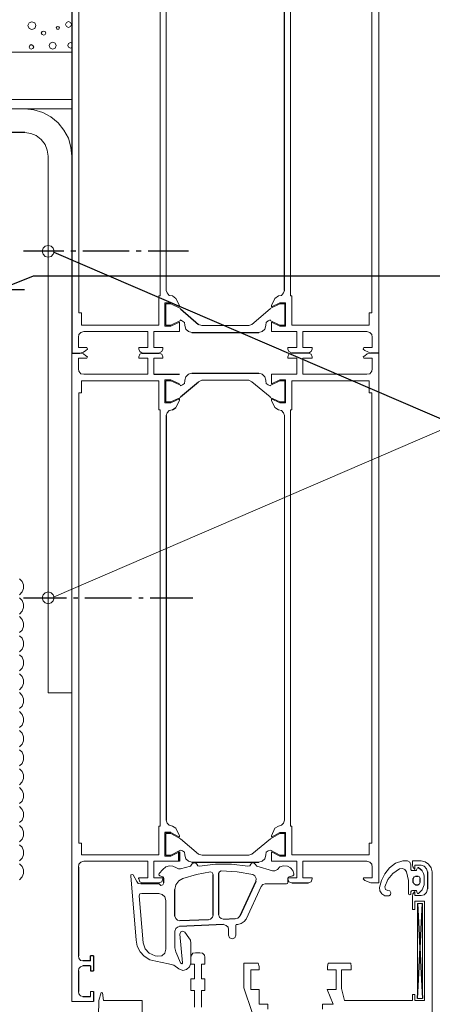
# Model space of a CAD drawing. Extents: x 0 to 176, y 0 to 275.
# Drawn here: x 72 to 88, y 181 to 219 of the extents above; entities that cross this region are included whole.
import ezdxf

# ---------------------------------------------------------------- set-up
doc = ezdxf.new("R2010")
doc.units = 0
doc.layers.add('Print2cad', color=7, linetype='CONTINUOUS')

msp = doc.modelspace()

# ---------------------------------------------------------------- linework, layer by layer
at = {"layer": 'Print2cad', "color": 7, "linetype": 'Continuous'}
for p, q in [((73.855, 224.964), (73.855, 206.25)), ((82.12, 208.691), (82.12, 222.541)), ((72.02, 214.825), (50.238, 214.825)), ((73.543, 210.215), (71.98, 210.215)), ((88.712, 203.478), (73.171, 210.159)), ((74.012, 210.215), (73.817, 210.215)), ((76.083, 210.215), (74.285, 210.215)), ((76.552, 210.215), (76.356, 210.215)), ((78.388, 210.215), (76.825, 210.215)), ((72.351, 209.237), (69.48, 208.105)), ((113.277, 209.237), (72.351, 209.237)), ((70.398, 208.73), (72.019, 208.73)), ((78.075, 207.968), (78.778, 207.363)), ((78.525, 207.05), (81.123, 207.05)), ((73.855, 206.249), (73.875, 206.249)), ((73.855, 206.249), (73.875, 206.249)), ((73.855, 206.249), (74.168, 206.249)), ((76.59, 206.249), (77.235, 206.249)), ((83.058, 206.249), (82.413, 206.249)), ((85.792, 206.249), (85.48, 206.249)), ((77.039, 205.429), (78.035, 205.429)), ((78.075, 204.549), (78.778, 205.135)), ((78.525, 205.468), (81.123, 205.468)), ((77.762, 204.041), (77.899, 204.139)), ((77.527, 203.827), (77.527, 188.101)), ((71.98, 196.735), (73.641, 196.735)), ((73.914, 196.735), (74.09, 196.735)), ((74.364, 196.735), (76.18, 196.735)), ((76.454, 196.735), (76.63, 196.735)), ((76.903, 196.735), (78.564, 196.735)), ((77.703, 187.613), (77.469, 187.613)), ((78.016, 186.499), (78.016, 186.87)), ((78.035, 186.87), (78.035, 186.499)), ((78.525, 186.46), (81.124, 186.46)), ((74.109, 186.265), (74.109, 182.827)), ((79.561, 186.03), (79.561, 184.429)), ((87.473, 186.128), (87.336, 186.245)), ((87.686, 186.089), (87.686, 185.425)), ((76.453, 185.816), (76.453, 185.854)), ((77.256, 185.621), (76.533, 185.621)), ((77.391, 185.854), (77.391, 185.816)), ((77.432, 185.66), (77.432, 185.835)), ((79.346, 184.409), (79.346, 185.991)), ((81.006, 185.717), (80.381, 184.37)), ((82.413, 185.66), (83.058, 185.659)), ((87.121, 185.679), (87.121, 185.835)), ((87.316, 185.913), (87.218, 185.913)), ((87.394, 185.679), (87.394, 185.835)), ((77.861, 184.37), (77.861, 185.406)), ((87.218, 185.581), (87.316, 185.581)), ((87.297, 184.859), (87.492, 181.167)), ((87.297, 181.167), (87.492, 184.859)), ((78.056, 184.194), (79.17, 184.233)), ((79.756, 184.253), (80.205, 184.272)), ((79.756, 184.038), (78.037, 183.96)), ((74.578, 182.631), (74.285, 182.631)), ((74.695, 182.827), (74.578, 182.827)), ((74.578, 182.631), (74.578, 182.827)), ((74.695, 182.827), (74.695, 182.241)), ((74.109, 182.241), (74.109, 181.44)), ((74.578, 182.436), (74.285, 182.436)), ((74.578, 182.436), (74.578, 182.241)), ((74.578, 182.241), (74.695, 182.241)), ((74.695, 181.44), (74.695, 181.049)), ((74.285, 181.245), (74.578, 181.245))]:
    msp.add_line(p, q, dxfattribs=at)
at = {"layer": 'Print2cad', "color": 7, "lineweight": 0}
for points in [[(48.01, 238.267), (48.01, 217.951), (73.855, 217.951)], [(85.792, 206.249), (85.792, 224.963), (85.48, 224.963), (85.246, 224.886), (85.187, 224.827), (85.207, 224.768), (85.539, 224.768), (85.539, 224.358)], [(74.129, 223.421), (74.226, 223.421), (74.226, 223.889), (77.235, 223.889), (77.235, 222.757), (77.293, 222.757), (77.293, 208.476), (77.235, 208.476), (77.235, 207.344), (74.226, 207.344), (74.226, 207.813), (74.129, 207.813), (74.129, 223.421)], [(85.519, 223.42), (85.519, 207.812), (85.421, 207.812), (85.421, 207.343), (82.413, 207.343), (82.413, 208.476), (82.354, 208.476), (82.354, 222.756), (82.413, 222.756), (82.413, 223.889), (85.421, 223.889), (85.421, 223.42), (85.519, 223.42)], [(77.762, 222.756), (77.645, 222.736), (77.567, 222.639), (77.527, 222.542), (77.527, 208.691)], [(72.449, 218.986), (72.41, 219.083), (72.293, 219.122), (72.195, 219.083), (72.137, 218.986), (72.195, 218.869), (72.293, 218.829), (72.41, 218.869), (72.449, 218.986), (72.449, 218.986)], [(73.368, 218.889), (73.348, 218.927), (73.308, 218.947), (73.269, 218.927), (73.25, 218.889), (73.269, 218.849), (73.348, 218.849), (73.368, 218.889)], [(73.836, 219.025), (73.797, 219.103), (73.719, 219.142), (73.64, 219.103), (73.602, 219.025), (73.64, 218.947), (73.719, 218.908), (73.797, 218.947), (73.836, 219.025), (73.836, 219.025)], [(72.84, 218.693), (72.82, 218.751), (72.762, 218.771), (72.703, 218.751), (72.664, 218.693), (72.703, 218.635), (72.762, 218.615), (72.82, 218.635), (72.84, 218.693)], [(72.371, 218.146), (72.332, 218.205), (72.273, 218.243), (72.215, 218.205), (72.195, 218.146), (72.215, 218.087), (72.273, 218.068), (72.332, 218.087), (72.371, 218.146)], [(73.25, 218.205), (73.211, 218.302), (73.113, 218.341), (73.015, 218.302), (72.977, 218.205), (73.015, 218.107), (73.113, 218.068), (73.211, 218.107), (73.25, 218.205)], [(73.855, 218.302), (73.797, 218.322), (73.719, 218.282), (73.7, 218.205), (73.719, 218.146), (73.797, 218.107), (73.855, 218.126)], [(48.578, 215.743), (73.855, 215.743), (73.855, 216.114), (48.578, 216.114), (48.362, 216.075), (48.187, 215.958), (48.069, 215.763), (48.011, 215.567), (48.011, 181.479), (48.05, 181.303), (48.148, 181.166), (48.265, 181.088), (48.441, 181.049), (48.597, 181.068), (48.734, 181.166), (48.831, 181.283), (50.121, 184.057), (50.159, 184.233), (50.14, 184.428), (49.691, 186.011), (49.34, 185.913), (49.788, 184.331), (49.788, 184.213), (48.499, 181.44)], [(73.855, 213.907), (73.817, 214.259), (73.719, 214.61), (73.543, 214.922), (73.328, 215.196), (73.035, 215.43), (72.723, 215.607), (72.371, 215.704), (72.02, 215.743)], [(72.938, 193.043), (72.938, 213.907), (72.899, 214.141), (72.82, 214.356), (72.664, 214.552), (72.469, 214.708), (72.253, 214.786), (72.02, 214.825)], [(73.855, 213.907), (73.855, 193.043), (72.938, 193.043)], [(73.172, 210.218), (73.133, 210.334), (73.055, 210.413), (72.938, 210.433), (72.82, 210.413), (72.742, 210.334), (72.703, 210.218), (72.742, 210.1), (72.82, 210.003), (72.938, 209.983), (73.055, 210.003), (73.133, 210.1), (73.172, 210.218), (73.172, 210.218)], [(77.528, 208.691), (77.567, 208.593), (77.645, 208.495), (77.763, 208.476), (77.899, 208.379)], [(81.886, 208.476), (82.003, 208.496), (82.081, 208.593), (82.12, 208.691)], [(78.036, 207.46), (77.703, 207.304), (77.469, 207.304), (77.469, 208.202)], [(78.036, 208.046), (77.703, 208.202), (77.469, 208.202)], [(77.899, 208.378), (78.036, 208.105), (78.036, 208.046)], [(81.886, 208.476), (81.749, 208.379), (81.612, 208.105), (81.612, 208.047), (81.944, 208.202), (82.159, 208.202), (82.159, 207.304), (81.944, 207.304), (81.612, 207.46), (81.612, 207.089), (82.608, 207.089), (82.608, 206.464), (82.257, 206.464), (82.257, 206.405), (82.296, 206.308), (82.413, 206.249), (83.058, 206.249), (83.156, 206.308), (83.194, 206.405), (83.194, 206.464), (82.843, 206.464), (82.843, 207.089), (85.323, 207.089)], [(78.075, 207.988), (77.704, 208.163), (77.509, 208.163), (77.509, 207.343)], [(78.778, 207.363), (78.915, 207.324), (80.732, 207.324), (80.849, 207.363), (81.572, 207.968), (81.572, 207.988), (81.943, 208.163), (82.139, 208.163), (82.139, 207.343), (81.943, 207.343), (81.572, 207.519), (81.572, 207.539), (81.494, 207.5), (81.415, 207.441), (81.396, 207.343), (81.396, 207.324)], [(78.036, 207.46), (78.036, 207.089), (77.039, 207.089)], [(78.251, 207.324), (78.251, 207.343), (78.231, 207.441), (78.153, 207.499), (78.075, 207.539), (78.075, 207.519), (77.704, 207.343), (77.509, 207.343)], [(76.453, 206.405), (76.453, 206.464), (76.805, 206.464), (76.805, 207.089), (74.324, 207.089), (74.207, 207.05), (74.129, 206.972), (74.109, 206.874), (74.109, 206.464), (74.441, 206.464), (74.461, 206.405), (74.402, 206.347)], [(77.039, 207.089), (77.039, 206.464), (77.391, 206.464), (77.391, 206.405)], [(78.251, 207.324), (78.29, 207.186), (78.388, 207.089), (78.525, 207.05)], [(81.123, 207.05), (81.259, 207.089), (81.357, 207.187), (81.396, 207.324)], [(85.539, 206.874), (85.519, 206.972), (85.441, 207.05), (85.323, 207.089)], [(85.539, 206.874), (85.539, 206.464), (85.207, 206.464), (85.187, 206.405), (85.246, 206.347), (85.48, 206.249), (85.792, 206.249)], [(74.168, 206.249), (74.305, 206.288), (74.402, 206.347)], [(76.453, 206.405), (76.492, 206.308), (76.59, 206.249)], [(77.235, 206.249), (77.351, 206.308), (77.391, 206.405)], [(73.855, 206.249), (73.855, 181.049), (74.695, 181.049)], [(74.109, 205.643), (74.109, 206.054), (74.441, 206.054), (74.461, 206.112), (74.402, 206.151), (74.305, 206.23), (74.168, 206.249), (73.855, 206.249)], [(77.039, 205.429), (77.039, 206.054), (77.391, 206.054), (77.391, 206.112), (77.351, 206.21), (77.235, 206.249), (76.59, 206.249), (76.492, 206.21), (76.453, 206.112), (76.453, 206.054), (76.805, 206.054), (76.805, 205.429), (74.324, 205.429)], [(82.257, 185.816), (82.257, 185.854), (82.608, 185.854), (82.608, 186.499), (81.612, 186.499), (81.612, 186.87), (81.944, 186.694), (82.159, 186.694), (82.159, 187.613), (81.944, 187.613), (81.612, 187.437), (81.612, 187.495), (81.749, 187.789), (81.886, 187.867), (82.003, 187.906), (82.081, 187.984), (82.12, 188.101), (82.12, 203.827), (82.081, 203.925), (82.003, 204.022), (81.886, 204.041), (81.749, 204.139), (81.612, 204.413), (81.612, 204.471), (81.944, 204.315), (82.159, 204.315), (82.159, 205.214), (81.944, 205.214), (81.612, 205.057), (81.612, 205.429), (82.608, 205.429), (82.608, 206.054), (82.257, 206.054), (82.257, 206.112)], [(82.413, 206.249), (82.296, 206.21), (82.257, 206.112)], [(85.792, 206.249), (85.792, 185.659), (85.48, 185.659), (85.246, 185.757), (85.187, 185.816), (85.207, 185.854), (85.539, 185.854), (85.539, 186.265), (85.519, 186.382), (85.441, 186.46), (85.323, 186.499), (82.843, 186.499), (82.843, 185.854), (83.194, 185.854), (83.194, 185.816)], [(83.194, 206.112), (83.194, 206.054), (82.843, 206.054), (82.843, 205.429), (85.323, 205.429), (85.441, 205.448), (85.519, 205.546), (85.539, 205.643), (85.539, 206.054), (85.207, 206.054), (85.187, 206.112), (85.246, 206.152)], [(83.194, 206.112), (83.156, 206.21), (83.058, 206.249)], [(85.48, 206.249), (85.343, 206.23), (85.246, 206.152)], [(74.109, 205.643), (74.129, 205.546), (74.207, 205.448), (74.324, 205.429)], [(74.13, 187.203), (74.13, 204.706), (74.228, 204.706), (74.228, 205.175), (77.236, 205.175), (77.236, 204.041), (77.295, 204.041), (77.295, 187.867), (77.236, 187.867), (77.236, 186.753), (74.228, 186.753), (74.228, 187.203), (74.13, 187.203), (74.13, 187.203)], [(78.035, 205.057), (77.703, 205.213), (77.469, 205.213), (77.469, 204.315)], [(77.509, 205.175), (77.704, 205.175), (78.075, 205), (78.075, 204.979), (78.153, 205.019), (78.231, 205.077), (78.251, 205.175), (78.251, 205.195)], [(77.509, 205.175), (77.509, 204.354), (77.704, 204.354), (78.075, 204.53)], [(78.525, 205.468), (78.388, 205.429), (78.29, 205.331), (78.251, 205.195)], [(81.396, 205.195), (81.396, 205.175), (81.415, 205.077), (81.494, 205.019), (81.572, 204.979), (81.572, 204.999), (81.943, 205.175), (82.139, 205.175), (82.139, 204.354), (81.943, 204.354), (81.572, 204.53), (81.572, 204.549), (80.849, 205.135), (80.732, 205.195), (78.915, 205.195), (78.778, 205.135)], [(81.396, 205.195), (81.357, 205.331), (81.259, 205.429), (81.123, 205.468)], [(85.519, 187.203), (85.519, 204.706), (85.421, 204.706), (85.421, 205.175), (82.413, 205.175), (82.413, 204.041), (82.354, 204.041), (82.354, 187.867), (82.413, 187.867), (82.413, 186.753), (85.421, 186.753), (85.421, 187.203), (85.519, 187.203)], [(78.035, 204.471), (77.703, 204.315), (77.469, 204.315)], [(77.899, 204.139), (78.035, 204.413), (78.035, 204.471)], [(77.762, 204.041), (77.645, 204.022), (77.567, 203.925), (77.527, 203.827)], [(111.231, 203.478), (88.712, 203.478), (73.172, 196.778)], [(71.824, 196.852), (71.922, 196.968), (71.98, 197.105), (71.98, 197.242), (71.922, 197.379), (71.824, 197.476)], [(71.824, 196.109), (71.922, 196.227), (71.98, 196.363), (71.98, 196.5), (71.922, 196.637), (71.824, 196.734)], [(73.172, 196.738), (73.133, 196.855), (73.055, 196.934), (72.938, 196.973), (72.82, 196.934), (72.742, 196.855), (72.703, 196.738), (72.742, 196.621), (72.82, 196.543), (72.938, 196.504), (73.055, 196.543), (73.133, 196.621), (73.172, 196.738), (73.172, 196.738)], [(71.824, 195.386), (71.922, 195.484), (71.98, 195.621), (71.98, 195.758), (71.922, 195.894), (71.824, 196.011)], [(71.824, 194.644), (71.922, 194.742), (71.98, 194.878), (71.98, 195.035), (71.922, 195.171), (71.824, 195.269)], [(71.824, 193.902), (71.922, 194), (71.98, 194.136), (71.98, 194.292), (71.922, 194.429), (71.824, 194.527)], [(71.824, 193.159), (71.922, 193.277), (71.98, 193.414), (71.98, 193.55), (71.922, 193.687), (71.824, 193.785)], [(71.824, 192.437), (71.922, 192.534), (71.98, 192.671), (71.98, 192.808), (71.922, 192.945), (71.824, 193.062)], [(71.824, 191.695), (71.922, 191.792), (71.98, 191.929), (71.98, 192.065), (71.922, 192.202), (71.824, 192.319)], [(71.824, 190.952), (71.922, 191.049), (71.98, 191.187), (71.98, 191.343), (71.922, 191.48), (71.824, 191.577)], [(71.824, 190.209), (71.922, 190.307), (71.98, 190.444), (71.98, 190.6), (71.922, 190.737), (71.824, 190.835)], [(71.824, 189.467), (71.922, 189.584), (71.98, 189.721), (71.98, 189.858), (71.922, 189.994), (71.824, 190.092)], [(71.824, 188.744), (71.922, 188.842), (71.98, 188.979), (71.98, 189.116), (71.922, 189.252), (71.824, 189.37)], [(71.824, 188.002), (71.922, 188.1), (71.98, 188.237), (71.98, 188.393), (71.922, 188.51), (71.824, 188.627)], [(77.527, 188.101), (77.567, 187.984), (77.645, 187.906), (77.762, 187.867)], [(71.824, 187.26), (71.922, 187.357), (71.98, 187.494), (71.98, 187.65), (71.922, 187.787), (71.824, 187.885)], [(77.703, 186.694), (77.469, 186.694), (77.469, 187.613)], [(78.252, 186.734), (78.252, 186.753), (78.232, 186.851), (78.154, 186.91), (78.076, 186.929), (77.705, 186.734), (77.51, 186.734), (77.51, 187.574), (77.705, 187.574), (78.076, 187.379), (78.779, 186.773), (78.916, 186.734)], [(77.703, 187.613), (78.035, 187.437), (78.035, 187.495), (77.899, 187.789), (77.762, 187.867)], [(78.916, 186.734), (80.732, 186.734), (80.85, 186.773), (81.573, 187.379), (81.944, 187.574), (82.139, 187.574), (82.139, 186.734), (81.944, 186.734), (81.573, 186.929), (81.494, 186.91), (81.416, 186.851), (81.397, 186.753), (81.397, 186.734)], [(71.824, 186.517), (71.922, 186.615), (71.98, 186.752), (71.98, 186.908), (71.922, 187.045), (71.824, 187.142)], [(77.039, 186.499), (78.035, 186.499), (78.035, 186.87), (77.703, 186.694)], [(71.824, 185.775), (71.922, 185.892), (71.98, 186.029), (71.98, 186.166), (71.922, 186.303), (71.824, 186.4)], [(74.324, 186.499), (74.207, 186.46), (74.129, 186.382), (74.109, 186.265)], [(74.324, 186.499), (76.805, 186.499), (76.805, 185.854), (76.453, 185.854)], [(77.391, 185.854), (77.039, 185.854), (77.039, 186.499)], [(78.721, 186.382), (78.662, 186.441), (78.584, 186.441), (78.525, 186.382), (78.467, 186.304), (78.076, 186.206)], [(78.252, 186.734), (78.291, 186.597), (78.388, 186.499), (78.525, 186.46)], [(78.721, 186.382), (78.76, 186.324), (78.818, 186.304)], [(80.693, 186.304), (80.069, 186.382), (79.443, 186.382), (78.818, 186.304)], [(80.693, 186.304), (80.771, 186.324), (80.811, 186.382)], [(81.651, 186.129), (81.045, 186.304), (80.987, 186.382), (80.928, 186.441), (80.85, 186.441), (80.811, 186.382)], [(81.124, 186.46), (81.26, 186.499), (81.358, 186.597), (81.397, 186.734)], [(86.437, 186.421), (86.203, 186.245), (86.027, 186.011), (85.89, 185.756), (85.812, 185.483)], [(86.437, 186.421), (86.73, 186.518), (86.906, 186.518)], [(87.043, 186.362), (87.003, 186.46), (86.906, 186.518)], [(87.608, 176.673), (87.608, 176.263), (87.276, 176.263), (87.256, 176.224), (87.295, 176.165), (87.529, 176.068), (87.862, 176.068), (87.862, 186.089), (87.823, 186.245), (87.725, 186.382), (87.588, 186.479), (87.433, 186.519), (87.1, 186.519), (87.1, 186.363), (87.12, 186.285), (87.198, 186.187), (87.198, 186.343), (87.433, 186.343)], [(77.92, 186.245), (77.783, 186.304), (77.646, 186.324), (77.51, 186.285), (77.392, 186.187), (77.256, 186.03), (77.236, 185.972), (77.275, 185.933), (77.392, 185.894)], [(77.92, 186.245), (77.998, 186.206), (78.076, 186.206)], [(79.248, 186.089), (78.701, 185.991), (78.174, 185.835)], [(79.346, 185.991), (79.307, 186.07), (79.248, 186.089)], [(79.658, 186.129), (79.6, 186.089), (79.561, 186.03)], [(80.889, 185.991), (80.284, 186.089), (79.658, 186.129)], [(81.651, 186.129), (81.748, 186.129), (81.846, 186.187)], [(82.295, 185.894), (82.452, 185.933), (82.491, 185.972), (82.491, 186.011), (82.452, 186.148), (82.354, 186.245), (82.237, 186.304), (82.081, 186.324), (81.944, 186.285), (81.846, 186.187)], [(86.593, 186.206), (86.339, 186.03), (86.144, 185.796), (86.027, 185.503), (86.047, 185.405), (86.144, 185.366)], [(86.945, 185.249), (86.945, 185.756), (86.867, 186.089), (86.809, 186.187), (86.711, 186.226), (86.593, 186.206)], [(87.043, 186.362), (87.043, 186.187), (87.062, 186.148), (87.257, 186.148), (87.257, 186.167), (87.277, 186.226)], [(87.336, 186.245), (87.316, 186.264), (87.297, 186.245), (87.277, 186.226)], [(87.686, 186.089), (87.648, 186.206), (87.549, 186.304), (87.433, 186.343)], [(87.551, 185.933), (87.531, 186.03), (87.473, 186.128)], [(76.376, 185.717), (76.24, 185.972), (76.201, 185.991), (76.143, 185.972), (76.143, 185.933), (76.357, 183.432), (76.396, 183.198), (76.513, 182.983), (76.67, 182.808), (76.885, 182.67), (77.119, 182.612), (77.607, 182.515)], [(76.376, 185.717), (76.435, 185.64), (76.533, 185.621)], [(76.453, 185.816), (76.492, 185.698), (76.59, 185.659), (77.235, 185.659), (77.351, 185.698), (77.391, 185.816)], [(77.256, 185.621), (77.314, 185.562), (77.392, 185.581), (77.432, 185.659)], [(77.432, 185.835), (77.412, 185.874), (77.392, 185.894)], [(78.174, 185.835), (78.018, 185.738), (77.9, 185.581), (77.861, 185.406)], [(81.006, 185.717), (81.026, 185.835), (80.967, 185.933), (80.889, 185.991)], [(81.377, 185.621), (81.28, 185.601), (81.221, 185.523)], [(81.377, 185.621), (82.198, 185.621), (82.237, 185.64), (82.256, 185.679), (82.256, 185.835)], [(82.295, 185.894), (82.275, 185.874), (82.256, 185.835)], [(82.257, 185.816), (82.296, 185.698), (82.413, 185.659)], [(83.058, 185.66), (83.156, 185.698), (83.194, 185.816)], [(87.218, 185.913), (87.16, 185.893), (87.121, 185.835)], [(87.121, 185.679), (87.16, 185.62), (87.218, 185.581)], [(87.394, 185.835), (87.375, 185.893), (87.316, 185.913)], [(87.316, 185.581), (87.375, 185.62), (87.394, 185.679)], [(87.551, 185.933), (87.551, 185.581), (87.473, 185.386), (87.336, 185.249)], [(77.51, 183.081), (77.51, 184.975), (77.471, 185.112), (77.373, 185.21), (77.236, 185.249), (76.572, 185.249), (76.494, 185.23), (76.475, 185.151), (76.631, 183.335), (76.709, 183.1), (76.865, 182.925), (77.099, 182.827), (77.197, 182.808), (77.353, 182.827), (77.471, 182.925), (77.51, 183.081), (77.51, 183.081)], [(80.284, 184.038), (80.303, 184.038), (80.44, 184.077), (80.557, 184.155), (80.635, 184.253), (81.221, 185.523)], [(87.433, 185.171), (87.198, 185.171), (87.198, 185.328), (87.12, 185.23), (87.1, 185.132), (87.1, 184.624), (87.198, 184.624), (87.198, 184.956), (87.569, 184.956), (87.569, 181.088), (87.198, 181.088), (87.198, 181.323), (87.1, 181.323), (87.1, 181.088), (84.463, 181.088), (84.346, 181.557), (84.346, 182.28), (84.717, 182.28), (84.717, 182.417), (84.698, 182.534), (83.819, 182.534), (83.799, 182.417), (83.799, 182.28), (84.131, 182.28), (84.131, 181.518), (83.78, 181.518), (84.014, 180.952), (83.603, 180.952), (83.603, 180.756)], [(85.812, 185.483), (85.831, 185.347), (85.909, 185.229), (86.027, 185.151), (86.183, 185.151)], [(86.183, 185.151), (86.242, 185.19), (86.262, 185.268), (86.222, 185.347), (86.144, 185.366)], [(86.945, 185.249), (86.965, 185.21), (87.003, 185.19), (87.043, 185.21), (87.043, 185.249)], [(87.277, 185.268), (87.257, 185.347), (87.257, 185.366), (87.101, 185.366), (87.062, 185.347), (87.043, 185.307), (87.043, 185.249)], [(87.277, 185.268), (87.297, 185.249), (87.336, 185.249)], [(87.433, 185.171), (87.549, 185.19), (87.648, 185.288), (87.686, 185.425)], [(87.297, 181.166), (87.492, 181.166), (87.492, 184.858), (87.297, 184.858), (87.297, 181.166)], [(77.861, 184.37), (77.9, 184.272), (77.959, 184.213), (78.056, 184.194)], [(79.17, 184.233), (79.248, 184.253), (79.327, 184.331), (79.346, 184.409)], [(79.561, 184.429), (79.6, 184.331), (79.658, 184.272), (79.756, 184.253)], [(80.205, 184.272), (80.303, 184.292), (80.381, 184.37)], [(78.037, 183.96), (77.959, 183.94), (77.9, 183.882), (77.861, 183.785)], [(78.076, 182.554), (77.9, 182.983), (77.861, 183.139), (77.861, 183.785)], [(78.018, 182.319), (78.174, 182.261), (78.311, 182.299), (78.427, 182.397), (78.486, 182.534), (78.486, 183.315), (78.467, 183.432), (78.408, 183.53), (78.252, 183.745), (78.174, 183.785), (78.096, 183.764), (78.056, 183.666), (78.154, 182.554)], [(79.951, 183.843), (79.931, 183.94), (79.854, 183.999), (79.756, 184.038)], [(79.951, 183.843), (79.951, 183.628), (79.99, 183.53), (80.088, 183.491), (80.186, 183.53), (80.225, 183.628), (80.225, 183.999)], [(80.284, 184.038), (80.244, 184.038), (80.225, 183.999)], [(79.032, 181.928), (78.896, 181.928), (78.896, 182.495), (79.032, 182.495), (79.032, 182.768), (79.012, 182.846), (78.935, 182.924), (78.837, 182.944), (78.661, 182.944), (78.563, 182.924), (78.504, 182.846), (78.485, 182.768), (78.485, 182.495), (78.622, 182.495), (78.622, 181.928), (78.485, 181.928), (78.485, 181.479), (78.622, 181.479), (78.622, 180.834)], [(74.109, 182.827), (74.129, 182.729), (74.187, 182.65), (74.285, 182.631)], [(78.076, 182.554), (78.096, 182.534), (78.134, 182.515), (78.154, 182.534), (78.154, 182.554)], [(74.285, 182.436), (74.187, 182.396), (74.129, 182.338), (74.109, 182.241)], [(78.018, 182.319), (77.822, 182.456), (77.607, 182.515)], [(81.474, 180.756), (81.474, 180.952), (81.142, 180.952), (81.142, 181.518), (80.81, 181.518), (80.81, 182.28), (81.142, 182.28), (81.142, 182.417), (81.103, 182.534), (80.536, 182.534), (80.536, 181.577), (80.868, 180.619)], [(78.896, 180.834), (78.896, 181.479), (79.032, 181.479), (79.032, 181.928)], [(76.824, 179.232), (76.883, 179.232), (77.02, 179.329), (77.137, 179.622), (77.137, 179.662), (76.824, 179.506), (76.59, 179.506), (76.59, 180.404), (76.824, 180.404), (77.137, 180.248), (77.137, 180.619), (76.59, 180.619), (76.59, 181.087), (75.086, 181.087), (75.047, 181.381), (74.988, 181.4), (74.91, 181.087), (74.91, 180.814), (74.89, 180.756), (74.89, 180.052), (73.894, 180.052), (73.894, 172.004)], [(74.109, 181.44), (74.129, 181.342), (74.187, 181.264), (74.285, 181.245)], [(74.578, 181.245), (74.578, 181.44), (74.695, 181.44)]]:
    msp.add_lwpolyline(points, dxfattribs=at)

doc.saveas('drawing.dxf')
